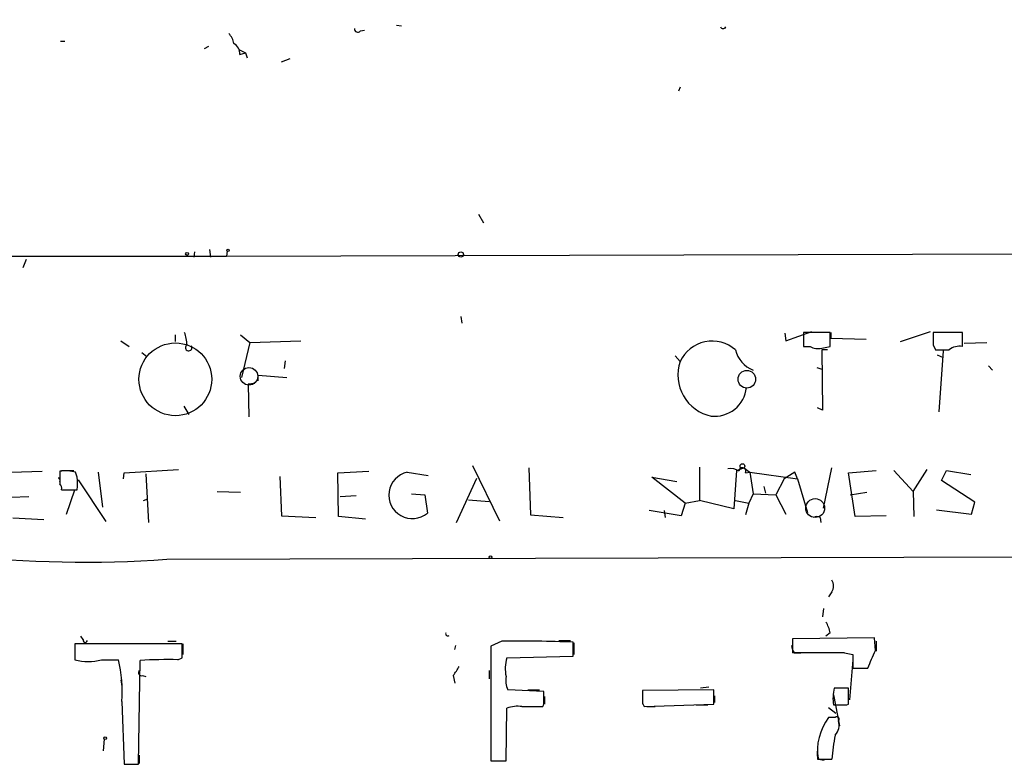
# Model space of a CAD drawing. Extents: x -23568 to 155897, y -8084 to 95568.
# Drawn here: x 373 to 473, y 23604 to 23679 of the extents above; entities that cross this region are included whole.
import ezdxf

# ---------------------------------------------------------------- set-up
doc = ezdxf.new("R2010")
doc.units = 0
doc.header["$MEASUREMENT"] = 0
doc.layers.add('MAIN', color=5, linetype='CONTINUOUS')

msp = doc.modelspace()

# ---------------------------------------------------------------- linework, layer by layer
at = {"layer": 'MAIN'}
for p, q in [((407.5007, 23678.164), (407.924, 23678.2487)), ((411.1413, 23678.7567), (411.6493, 23678.672)), ((444.4153, 23678.5874), (444.3307, 23678.418)), ((377.19, 23677.148), (377.6133, 23677.148)), ((391.7527, 23676.386), (392.176, 23676.64)), ((395.224, 23676.3014), (395.9013, 23675.9627)), ((395.3087, 23675.7934), (395.9013, 23675.9627)), ((395.9013, 23675.9627), (396.0707, 23675.4547)), ((399.542, 23675.0314), (400.3887, 23675.37)), ((439.8433, 23672.4914), (439.674, 23672.068)), ((419.4387, 23659.622), (419.9467, 23658.7754)), ((392.2607, 23656.066), (392.3453, 23655.304)), ((393.954, 23655.3887), (666.3267, 23656.1507)), ((259.5033, 23655.3887), (393.954, 23655.3887)), ((373.7187, 23655.05), (373.38, 23654.2034)), ((390.7367, 23655.812), (390.652, 23655.304)), ((394.0387, 23655.8967), (393.954, 23655.3887)), ((417.6607, 23649.2927), (417.7453, 23648.6154)), ((388.7893, 23647.43), (388.7893, 23646.7527)), ((395.3933, 23647.43), (396.3247, 23646.668)), ((450.4267, 23647.5994), (450.5113, 23646.8374)), ((450.5113, 23646.8374), (453.136, 23647.7687)), ((454.9987, 23647.684), (452.2893, 23647.684)), ((452.2893, 23647.684), (452.2893, 23646.2447)), ((454.9987, 23646.2447), (454.9987, 23647.684)), ((455.0833, 23647.684), (455.0833, 23647.0914)), ((455.0833, 23647.0914), (458.6393, 23647.0067)), ((462.1107, 23646.7527), (465.1587, 23647.7687)), ((468.376, 23647.684), (465.4127, 23647.684)), ((468.376, 23646.2447), (468.376, 23647.684)), ((383.286, 23646.8374), (384.1327, 23646.2447)), ((396.3247, 23646.668), (395.478, 23643.112)), ((396.3247, 23646.668), (401.4893, 23646.8374)), ((452.2893, 23646.2447), (452.9667, 23646.2447)), ((454.152, 23646.0754), (454.9987, 23646.2447)), ((465.4127, 23646.414), (465.6667, 23645.906)), ((468.5453, 23646.5834), (470.8313, 23646.668)), ((385.4027, 23645.652), (385.9107, 23645.2287)), ((439.3353, 23645.3134), (439.8433, 23644.7207)), ((454.7447, 23645.906), (454.152, 23645.906)), ((454.152, 23645.906), (454.2367, 23639.81)), ((465.836, 23645.398), (466.4287, 23645.144)), ((466.4287, 23645.8214), (466.0053, 23639.6407)), ((399.8807, 23644.8054), (399.796, 23644.0434)), ((453.644, 23644.128), (454.152, 23643.9587)), ((471.0007, 23644.2974), (471.424, 23643.874)), ((397.1713, 23642.7734), (397.1713, 23643.366)), ((397.1713, 23643.366), (400.05, 23643.112)), ((396.8327, 23642.5194), (396.1553, 23642.4347)), ((396.1553, 23642.4347), (396.24, 23639.1327)), ((389.636, 23640.2334), (390.144, 23639.3867)), ((454.2367, 23639.81), (453.7287, 23640.064)), ((418.846, 23634.222), (421.5553, 23628.634)), ((372.1947, 23633.5447), (375.3273, 23633.6294)), ((377.2747, 23633.714), (378.5447, 23633.714)), ((378.8833, 23633.0367), (378.714, 23633.5447)), ((381, 23633.5447), (381.4233, 23629.9887)), ((383.54, 23632.8674), (383.6247, 23633.46)), ((383.6247, 23633.46), (389.128, 23633.7987)), ((385.826, 23633.3754), (386.08, 23628.4647)), ((399.3727, 23633.1214), (399.542, 23629.142)), ((405.2147, 23633.46), (408.3473, 23633.6294)), ((405.2993, 23629.0574), (405.2147, 23633.46)), ((412.242, 23633.5447), (414.3587, 23633.206)), ((424.5187, 23633.968), (424.688, 23629.2267)), ((441.7907, 23634.0527), (441.7907, 23630.666)), ((445.516, 23633.714), (445.262, 23629.8194)), ((445.516, 23633.714), (446.278, 23633.968)), ((446.278, 23633.968), (446.8707, 23633.5447)), ((446.4473, 23633.46), (446.8707, 23633.5447)), ((446.8707, 23633.5447), (451.6967, 23632.8674)), ((446.8707, 23633.5447), (447.2093, 23631.3434)), ((451.4427, 23633.5447), (450.342, 23632.8674)), ((451.6967, 23632.8674), (451.4427, 23633.5447)), ((454.3213, 23629.904), (455.168, 23633.968)), ((456.8613, 23633.46), (459.6553, 23633.714)), ((457.5387, 23629.0574), (456.8613, 23633.46)), ((461.4333, 23633.714), (463.3807, 23631.5974)), ((463.3807, 23631.5974), (464.82, 23633.7987)), ((466.2593, 23632.698), (466.7673, 23633.714)), ((466.7673, 23633.714), (469.2227, 23633.2907)), ((377.1053, 23632.6134), (377.1053, 23632.2747)), ((378.968, 23632.7827), (381.762, 23628.5494)), ((417.2373, 23628.4647), (419.2693, 23632.952)), ((440.3513, 23630.412), (436.9647, 23633.0367)), ((436.9647, 23633.0367), (439.5047, 23632.6134)), ((448.31, 23632.1054), (448.4793, 23631.428)), ((450.342, 23632.8674), (449.4953, 23631.2587)), ((451.6967, 23632.8674), (452.7127, 23629.4807)), ((469.646, 23630.4967), (466.2593, 23632.698)), ((372.1947, 23631.0047), (373.9727, 23631.0894)), ((377.2747, 23631.7667), (378.8833, 23631.7667)), ((377.7827, 23629.3114), (378.6293, 23631.7667)), ((393.0227, 23631.5974), (395.3933, 23631.5127)), ((405.4687, 23631.0894), (407.0773, 23631.174)), ((412.6653, 23631.3434), (414.02, 23631.2587)), ((414.02, 23631.2587), (414.274, 23629.396)), ((447.2093, 23631.3434), (446.786, 23630.412)), ((447.2093, 23631.3434), (449.4953, 23631.2587)), ((449.4953, 23631.2587), (450.5113, 23629.3114)), ((457.0307, 23631.2587), (458.724, 23631.5127)), ((463.3807, 23631.5974), (463.4653, 23629.0574)), ((385.572, 23630.666), (385.9953, 23630.8354)), ((418.4227, 23630.7507), (420.5393, 23630.5814)), ((440.3513, 23630.412), (439.928, 23629.142)), ((440.3513, 23630.412), (441.7907, 23630.666)), ((445.262, 23629.8194), (441.7907, 23630.666)), ((445.4313, 23630.666), (446.786, 23630.412)), ((446.786, 23630.412), (446.4473, 23629.2267)), ((469.3073, 23629.3114), (469.646, 23630.4967)), ((399.542, 23629.142), (403.0133, 23628.9727)), ((424.688, 23629.2267), (427.99, 23628.9727)), ((439.928, 23629.142), (436.7107, 23629.65)), ((438.2347, 23629.65), (438.3193, 23628.9727)), ((460.6713, 23629.142), (457.5387, 23629.0574)), ((465.7513, 23629.7347), (469.3073, 23629.3114)), ((375.4967, 23628.7187), (372.364, 23628.888)), ((408.0087, 23628.8034), (405.2993, 23629.0574)), ((453.9827, 23628.9727), (454.0673, 23628.4647)), ((387.9427, 23624.7394), (578.612, 23625.2474)), ((455.168, 23621.4374), (454.8293, 23620.9294)), ((454.3213, 23619.744), (454.2367, 23618.8974)), ((454.9987, 23617.2887), (454.5753, 23616.95)), ((378.6293, 23616.188), (378.6293, 23614.5794)), ((389.4667, 23616.188), (378.6293, 23616.188)), ((379.476, 23616.6114), (379.222, 23616.95)), ((388.0273, 23616.442), (388.874, 23616.442)), ((389.4667, 23614.7487), (389.4667, 23616.188)), ((389.5513, 23616.188), (389.5513, 23615.0874)), ((421.8093, 23616.442), (420.7087, 23615.934)), ((427.5667, 23616.5267), (428.752, 23616.5267)), ((429.006, 23614.918), (429.006, 23616.3574)), ((429.0907, 23616.2727), (429.0907, 23615.0874)), ((459.486, 23616.7807), (451.1887, 23616.696)), ((451.1887, 23616.696), (451.1887, 23615.2567)), ((459.5707, 23615.5107), (459.486, 23616.7807)), ((459.6553, 23616.442), (459.6553, 23615.426)), ((378.6293, 23616.1034), (378.6293, 23614.918)), ((417.068, 23615.5954), (417.1527, 23616.0187)), ((420.7087, 23615.934), (420.7087, 23604.3347)), ((451.358, 23615.2567), (452.0353, 23615.2567)), ((456.438, 23615.2567), (457.2847, 23615.0874)), ((381.3387, 23614.5794), (383.032, 23614.5794)), ((385.064, 23603.996), (385.2333, 23614.4947)), ((389.0433, 23614.5794), (389.4667, 23614.7487)), ((422.3173, 23614.7487), (429.006, 23614.918)), ((457.2847, 23614.5794), (456.946, 23610.5154)), ((457.2847, 23615.0874), (457.2847, 23613.7327)), ((420.5393, 23613.4787), (420.5393, 23612.632)), ((457.2847, 23613.7327), (458.8087, 23613.7327)), ((383.286, 23612.5474), (383.3707, 23611.87)), ((385.4873, 23612.9707), (385.826, 23612.886)), ((416.8987, 23612.9707), (417.068, 23612.2087)), ((426.0427, 23611.362), (422.402, 23611.5314)), ((424.434, 23611.5314), (425.6193, 23611.5314)), ((426.0427, 23610.4307), (426.0427, 23611.362)), ((443.23, 23611.5314), (436.0333, 23611.4467)), ((442.722, 23611.7854), (441.8753, 23611.7007)), ((443.23, 23610.092), (443.23, 23611.5314)), ((456.8613, 23611.7007), (455.422, 23611.7007)), ((456.8613, 23610.092), (456.8613, 23611.7007)), ((383.3707, 23610.346), (383.6247, 23603.996)), ((426.1273, 23610.854), (426.1273, 23610.092)), ((436.0333, 23610.854), (436.0333, 23610.092)), ((436.0333, 23610.1767), (436.2027, 23609.838)), ((443.3147, 23610.9387), (443.3147, 23610.2614)), ((455.3373, 23611.0234), (455.93, 23607.8907)), ((422.2327, 23604.3347), (422.3173, 23609.6687)), ((423.8413, 23609.838), (425.958, 23609.838)), ((436.2027, 23609.838), (443.23, 23610.092)), ((436.4567, 23609.838), (437.3033, 23609.838)), ((441.452, 23610.0074), (442.6373, 23610.0074)), ((454.8293, 23609.7534), (455.5913, 23609.1607)), ((456.692, 23610.0074), (456.8613, 23610.092)), ((455.5067, 23608.7374), (454.8293, 23608.7374)), ((381.5927, 23606.536), (381.508, 23605.3507)), ((385.1487, 23604.9274), (385.1487, 23604.0807)), ((420.7087, 23604.3347), (422.2327, 23604.3347)), ((420.878, 23604.3347), (422.148, 23604.3347)), ((453.7287, 23604.504), (455.168, 23604.504)), ((453.8133, 23604.504), (454.406, 23604.4194)), ((383.6247, 23603.996), (385.064, 23603.996)), ((383.794, 23603.996), (384.81, 23603.996))]:
    msp.add_line(p, q, dxfattribs=at)
for centre, radius in [((394.1233, 23655.9814), 0.1197), ((389.9746, 23655.6145), 0.1411), ((417.6606, 23655.5581), 0.2677), ((388.7938, 23642.9339), 3.6767), ((446.1298, 23634.1586), 0.2413), ((420.6663, 23624.9511), 0.1338), ((381.6984, 23606.6419), 0.1496)]:
    msp.add_circle(centre, radius, dxfattribs=at)
at = {"layer": 'MAIN', "color": 5}
for centre, radius in [((396.2399, 23643.2391), 0.8828), ((446.5743, 23642.9427), 0.8904), ((453.4894, 23629.911), 0.9545)]:
    msp.add_circle(centre, radius, dxfattribs=at)
at = {"layer": 'MAIN'}
for centre, radius, start, end in [((-7007.7292, 50242.1312), 27566.5429, 285.38362434, 285.61280727), ((392.5985, 23676.4702), 2.1595, 11.317738, 41.814654), ((407.239, 23678.3719), 0.3342, 172.071139, 321.53563), ((444.1613, 23678.6931), 0.2751, 202.594233, 337.405767), ((394.0954, 23675.8499), 1.2146, 357.333821, 59.273279), ((385.7495, 23646.2294), 4.2292, 2.501675, 20.117139), ((782.9124, 23647.049), 317.5003, 179.885408, 180.114592), ((390.1385, 23646.1321), 0.326, 120.159034, 37.246029), ((443.0771, 23643.2399), 3.5567, 48.555089, 155.396327), ((453.8134, 23647.9384), 1.8935, 243.439008, 280.301058), ((468.0494, 23644.6724), 1.6059, 78.26533, 129.808312), ((448.3092, 23646.6303), 2.9676, 194.126618, 248.245556), ((466.344, 23984.5557), 338.6504, 269.885409, 270.114592), ((443.8134, 23643.3374), 4.2042, 160.790156, 258.510997), ((443.331, 23642.4146), 3.2168, 263.664136, 354.315991), ((694.605, 23632.9944), 317.5003, 179.885408, 180.114592), ((377.7014, 23629.6313), 4.0423, 75.492783, 98.480093), ((412.7559, 23631.2244), 2.3765, 102.488275, 309.702469), ((444.9231, 23632.4715), 1.4345, 53.817877, 100.19053), ((446.1318, 23633.6371), 0.3619, 330.693142, 181.219212), ((376.936, 23632.7404), 0.2116, 323.124688, 90), ((376.7453, 23631.936), 0.5558, 342.265932, 49.626823), ((61.3833, 23632.4017), 317.5006, 359.885409, 0.114591), ((453.644, 23628.3378), 0.7196, 61.921424, 118.078576), ((379.6413, 23739.0574), 114.619, 263.55531, 274.153342), ((454.2153, 23622.0301), 1.122, 328.113159, 31.882505), ((451.8488, 23616.7088), 3.2028, 10.43141, 31.649458), ((416.3377, 23617.204), 0.2181, 157.149781, 309.102776), ((379.6816, 23616.5388), 0.218, 160.55122, 356.818712), ((423.5872, 23461.5413), 154.9109, 87.995379, 90.657594), ((452.6286, 23616.1036), 1.527, 183.187323, 213.684864), ((453.8133, 23398.6361), 216.6365, 89.305805, 90.694168), ((14.6716, 23805.1295), 483.6223, 336.686818, 336.915992), ((379.984, 23619.1509), 4.768, 253.493548, 286.506452), ((371.0276, 23611.4887), 12.3959, 354.710746, 14.438027), ((388.1134, 23570.6755), 43.9137, 88.786637, 93.760465), ((425.6907, 23613.6622), 3.544, 162.14736, 192.651204), ((385.3815, 23613.267), 0.3147, 137.717737, 289.650149), ((407.4282, 23619.6511), 11.5896, 324.801223, 330.260454), ((424.688, 23612.505), 2.4847, 171.179503, 203.068998), ((753.533, 23610.8117), 317.5003, 179.885408, 180.114592), ((459.3283, 23610.6565), 4.0435, 165.03408, 189.237754), ((425.1105, 23610.2615), 0.9474, 333.448472, 10.287538), ((423.4177, 23606.7067), 3.1598, 82.295838, 110.38032), ((456.0147, 23948.6571), 338.6504, 269.885392, 270.114592), ((459.7979, 23605.1859), 6.1074, 144.443237, 186.410536), ((455.676, 23608.5681), 0.2395, 314.983084, 135), ((454.4165, 23607.9754), 1.4902, 317.017657, 16.502586), ((481.8156, 23602.0793), 26.7577, 169.491508, 174.800899), ((458.2188, 23605.4353), 4.5029, 175.686199, 191.936301)]:
    msp.add_arc(centre, radius, start, end, dxfattribs=at)

doc.saveas('drawing.dxf')
